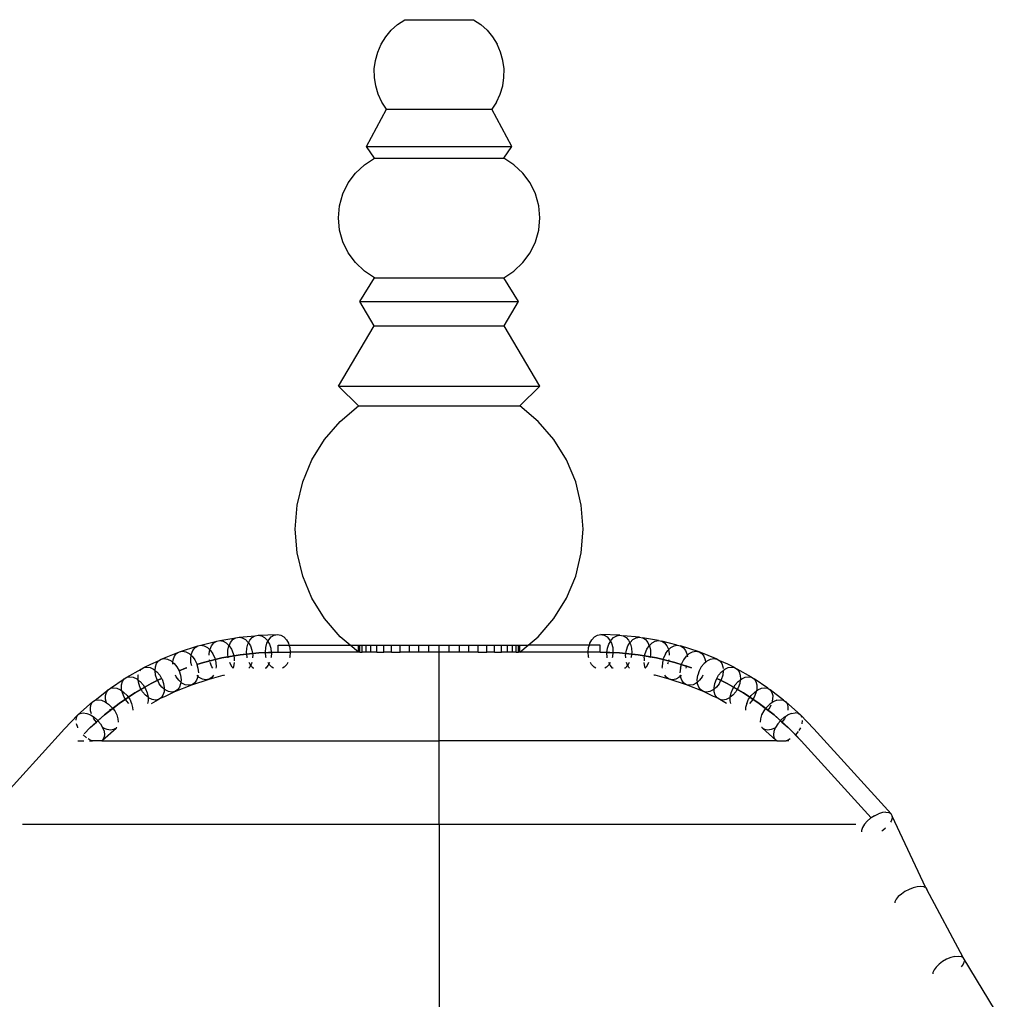
# Model space of a CAD drawing. Units: metres. Extents: x -1.5 to 36.5, y 16 to 37.7.
# Drawn here: x 33.1 to 33.2, y 18 to 18.1 of the extents above; entities that cross this region are included whole.
import ezdxf

# ---------------------------------------------------------------- set-up
doc = ezdxf.new("R2010")
doc.units = ezdxf.units.M
doc.layers.add('Edges', color=7, linetype='Continuous')

# ---------------------------------------------------------------- blocks, each defined once
blk = doc.blocks.new('resort villa rs')
at = {"layer": 'Edges'}
for p, q in [((6.46749, -2.04627), (6.46821, -2.04561)), ((6.46821, -2.04561), (6.46902, -2.04506)), ((6.46902, -2.04506), (6.47685, -2.04506)), ((6.47685, -2.04506), (6.47766, -2.04561)), ((6.47766, -2.04561), (6.47838, -2.04627)), ((6.46686, -2.04702), (6.46749, -2.04627)), ((6.47838, -2.04627), (6.47901, -2.04702)), ((6.46596, -2.04875), (6.46635, -2.04785)), ((6.46635, -2.04785), (6.46686, -2.04702)), ((6.47901, -2.04702), (6.47952, -2.04785)), ((6.47992, -2.04875), (6.47952, -2.04785)), ((6.46569, -2.04969), (6.46596, -2.04875)), ((6.48018, -2.04969), (6.47992, -2.04875)), ((6.46556, -2.05066), (6.46569, -2.04969)), ((6.48031, -2.05066), (6.48018, -2.04969)), ((6.46557, -2.05163), (6.46556, -2.05066)), ((6.4803, -2.05163), (6.48031, -2.05066)), ((6.46572, -2.0526), (6.46557, -2.05163)), ((6.48016, -2.0526), (6.4803, -2.05163)), ((6.466, -2.05354), (6.46572, -2.0526)), ((6.47988, -2.05354), (6.48016, -2.0526)), ((6.4664, -2.05443), (6.466, -2.05354)), ((6.46693, -2.05525), (6.4664, -2.05443)), ((6.47947, -2.05443), (6.47894, -2.05525)), ((6.47947, -2.05443), (6.47988, -2.05354)), ((6.46468, -2.05949), (6.46693, -2.05525)), ((6.46693, -2.05525), (6.47894, -2.05525)), ((6.48119, -2.05949), (6.47894, -2.05525)), ((6.4656, -2.06081), (6.46468, -2.05949)), ((6.46468, -2.05949), (6.48119, -2.05949)), ((6.48028, -2.06081), (6.48119, -2.05949)), ((6.46443, -2.06156), (6.4656, -2.06081)), ((6.4656, -2.06081), (6.48028, -2.06081)), ((6.48144, -2.06156), (6.48028, -2.06081)), ((6.46342, -2.06251), (6.46443, -2.06156)), ((6.48246, -2.06251), (6.48144, -2.06156)), ((6.46259, -2.06363), (6.46342, -2.06251)), ((6.48328, -2.06363), (6.48246, -2.06251)), ((6.46198, -2.06488), (6.46259, -2.06363)), ((6.48389, -2.06488), (6.48328, -2.06363)), ((6.46161, -2.06622), (6.46198, -2.06488)), ((6.48426, -2.06622), (6.48389, -2.06488)), ((6.46148, -2.06761), (6.46161, -2.06622)), ((6.48439, -2.06761), (6.48426, -2.06622)), ((6.46161, -2.06899), (6.46148, -2.06761)), ((6.48426, -2.06899), (6.48439, -2.06761)), ((6.46198, -2.07033), (6.46161, -2.06899)), ((6.48389, -2.07033), (6.48426, -2.06899)), ((6.46259, -2.07158), (6.46198, -2.07033)), ((6.48328, -2.07158), (6.48389, -2.07033)), ((6.46342, -2.0727), (6.46259, -2.07158)), ((6.48246, -2.0727), (6.48328, -2.07158)), ((6.46443, -2.07365), (6.46342, -2.0727)), ((6.4656, -2.07441), (6.46443, -2.07365)), ((6.48028, -2.07441), (6.48144, -2.07365)), ((6.48144, -2.07365), (6.48246, -2.0727)), ((6.46391, -2.07713), (6.4656, -2.07441)), ((6.4656, -2.07441), (6.48028, -2.07441)), ((6.48196, -2.07713), (6.48028, -2.07441)), ((6.46556, -2.07987), (6.46391, -2.07713)), ((6.46391, -2.07713), (6.48196, -2.07713)), ((6.48031, -2.07987), (6.48196, -2.07713)), ((6.46148, -2.08675), (6.46556, -2.07987)), ((6.46556, -2.07987), (6.48031, -2.07987)), ((6.48439, -2.08675), (6.48031, -2.07987)), ((6.46376, -2.089), (6.46148, -2.08675)), ((6.46148, -2.08675), (6.48439, -2.08675)), ((6.48211, -2.089), (6.48439, -2.08675)), ((6.46168, -2.09076), (6.46376, -2.089)), ((6.46376, -2.089), (6.48211, -2.089)), ((6.4842, -2.09076), (6.48211, -2.089)), ((6.4599, -2.09282), (6.46168, -2.09076)), ((6.48598, -2.09282), (6.4842, -2.09076)), ((6.45847, -2.09513), (6.4599, -2.09282)), ((6.48741, -2.09513), (6.48598, -2.09282)), ((6.45742, -2.09764), (6.45847, -2.09513)), ((6.48846, -2.09764), (6.48741, -2.09513)), ((6.45678, -2.10029), (6.45742, -2.09764)), ((6.4891, -2.10029), (6.48846, -2.09764)), ((6.45656, -2.103), (6.45678, -2.10029)), ((6.48931, -2.103), (6.4891, -2.10029)), ((6.45678, -2.10572), (6.45656, -2.103)), ((6.4891, -2.10572), (6.48931, -2.103)), ((6.45742, -2.10836), (6.45678, -2.10572)), ((6.48846, -2.10836), (6.4891, -2.10572)), ((6.45847, -2.11087), (6.45742, -2.10836)), ((6.48741, -2.11087), (6.48846, -2.10836)), ((6.4599, -2.11319), (6.45847, -2.11087)), ((6.48598, -2.11319), (6.48741, -2.11087)), ((6.46168, -2.11525), (6.4599, -2.11319)), ((6.4842, -2.11525), (6.48598, -2.11319)), ((6.45201, -2.11515), (6.45237, -2.11508)), ((6.45237, -2.11508), (6.45455, -2.115)), ((6.45237, -2.11508), (6.45274, -2.11515)), ((6.45385, -2.11527), (6.45418, -2.11507)), ((6.45418, -2.11507), (6.45455, -2.115)), ((6.45455, -2.115), (6.45492, -2.11507)), ((6.45492, -2.11507), (6.45526, -2.11527)), ((6.49061, -2.11527), (6.49096, -2.11507)), ((6.49096, -2.11507), (6.49132, -2.115)), ((6.4935, -2.11508), (6.49132, -2.115)), ((6.49132, -2.115), (6.49169, -2.11507)), ((6.49169, -2.11507), (6.49203, -2.11527)), ((6.49313, -2.11515), (6.4935, -2.11508)), ((6.4935, -2.11508), (6.49386, -2.11515)), ((6.44549, -2.11629), (6.44585, -2.11622)), ((6.44585, -2.11622), (6.44764, -2.11576)), ((6.44585, -2.11622), (6.44622, -2.11629)), ((6.44706, -2.11627), (6.44732, -2.11596)), ((6.44732, -2.11596), (6.44764, -2.11576)), ((6.44764, -2.11576), (6.448, -2.11569)), ((6.448, -2.11569), (6.44981, -2.11538)), ((6.448, -2.11569), (6.44837, -2.11576)), ((6.44837, -2.11576), (6.44873, -2.11596)), ((6.44873, -2.11596), (6.44906, -2.11627)), ((6.44906, -2.11627), (6.44922, -2.11589)), ((6.44922, -2.11589), (6.44949, -2.11558)), ((6.44949, -2.11558), (6.44981, -2.11538)), ((6.44981, -2.11538), (6.45018, -2.11531)), ((6.45018, -2.11531), (6.45201, -2.11515)), ((6.45018, -2.11531), (6.45055, -2.11538)), ((6.45055, -2.11538), (6.4509, -2.11558)), ((6.4509, -2.11558), (6.45122, -2.11589)), ((6.45106, -2.11656), (6.45118, -2.11608)), ((6.45118, -2.11608), (6.45125, -2.11595)), ((6.45122, -2.11589), (6.45125, -2.11595)), ((6.45125, -2.11595), (6.45139, -2.11566)), ((6.45125, -2.11595), (6.45147, -2.1163)), ((6.45139, -2.11566), (6.45168, -2.11535)), ((6.45168, -2.11535), (6.45201, -2.11515)), ((6.45274, -2.11515), (6.45309, -2.11535)), ((6.45309, -2.11535), (6.45339, -2.11566)), ((6.45321, -2.11648), (6.45334, -2.116)), ((6.45334, -2.116), (6.45346, -2.11578)), ((6.45339, -2.11566), (6.45346, -2.11578)), ((6.45346, -2.11578), (6.45356, -2.11559)), ((6.45346, -2.11578), (6.45363, -2.11608)), ((6.45356, -2.11559), (6.45385, -2.11527)), ((6.45363, -2.11608), (6.45379, -2.11656)), ((6.45462, -2.117), (6.45462, -2.1162)), ((6.45462, -2.1162), (6.45585, -2.1162)), ((6.45526, -2.11527), (6.45556, -2.11559)), ((6.45556, -2.11559), (6.45579, -2.116)), ((6.45579, -2.116), (6.45585, -2.1162)), ((6.45585, -2.1162), (6.45594, -2.11648)), ((6.45585, -2.1162), (6.46281, -2.1162)), ((6.46281, -2.1162), (6.46168, -2.11525)), ((6.46376, -2.117), (6.46281, -2.1162)), ((6.46281, -2.1162), (6.46376, -2.1162)), ((6.46376, -2.1162), (6.4639, -2.1162)), ((6.46376, -2.117), (6.46376, -2.1162)), ((6.4639, -2.117), (6.4639, -2.1162)), ((6.4639, -2.1162), (6.46419, -2.1162)), ((6.46419, -2.1162), (6.46462, -2.1162)), ((6.46419, -2.117), (6.46419, -2.1162)), ((6.46462, -2.1162), (6.46517, -2.1162)), ((6.46462, -2.117), (6.46462, -2.1162)), ((6.46517, -2.1162), (6.46585, -2.1162)), ((6.46517, -2.117), (6.46517, -2.1162)), ((6.46585, -2.117), (6.46585, -2.1162)), ((6.46585, -2.1162), (6.46664, -2.1162)), ((6.46664, -2.1162), (6.46753, -2.1162)), ((6.46664, -2.117), (6.46664, -2.1162)), ((6.46753, -2.117), (6.46753, -2.1162)), ((6.46753, -2.1162), (6.46851, -2.1162)), ((6.46851, -2.1162), (6.46955, -2.1162)), ((6.46851, -2.117), (6.46851, -2.1162)), ((6.46955, -2.1162), (6.47064, -2.1162)), ((6.46955, -2.117), (6.46955, -2.1162)), ((6.47064, -2.1162), (6.47178, -2.1162)), ((6.47064, -2.117), (6.47064, -2.1162)), ((6.47178, -2.1162), (6.47294, -2.1162)), ((6.47178, -2.117), (6.47178, -2.1162)), ((6.47294, -2.1162), (6.47409, -2.1162)), ((6.47294, -2.117), (6.47294, -2.1162)), ((6.47409, -2.1162), (6.47524, -2.1162)), ((6.47409, -2.117), (6.47409, -2.1162)), ((6.47524, -2.1162), (6.47632, -2.1162)), ((6.47524, -2.117), (6.47524, -2.1162)), ((6.47632, -2.1162), (6.47737, -2.1162)), ((6.47632, -2.117), (6.47632, -2.1162)), ((6.47737, -2.117), (6.47737, -2.1162)), ((6.47737, -2.1162), (6.47834, -2.1162)), ((6.47834, -2.1162), (6.47923, -2.1162)), ((6.47834, -2.117), (6.47834, -2.1162)), ((6.47923, -2.117), (6.47923, -2.1162)), ((6.47923, -2.1162), (6.48002, -2.1162)), ((6.48002, -2.1162), (6.4807, -2.1162)), ((6.48002, -2.117), (6.48002, -2.1162)), ((6.4807, -2.1162), (6.48126, -2.1162)), ((6.4807, -2.117), (6.4807, -2.1162)), ((6.48126, -2.1162), (6.48168, -2.1162)), ((6.48126, -2.117), (6.48126, -2.1162)), ((6.48168, -2.117), (6.48168, -2.1162)), ((6.48168, -2.1162), (6.48197, -2.1162)), ((6.48197, -2.1162), (6.48211, -2.1162)), ((6.48197, -2.117), (6.48197, -2.1162)), ((6.48211, -2.117), (6.48211, -2.1162)), ((6.48211, -2.117), (6.48306, -2.1162)), ((6.48211, -2.1162), (6.48306, -2.1162)), ((6.48306, -2.1162), (6.4842, -2.11525)), ((6.49002, -2.1162), (6.48306, -2.1162)), ((6.48993, -2.11648), (6.49002, -2.1162)), ((6.49002, -2.1162), (6.49008, -2.116)), ((6.49125, -2.1162), (6.49002, -2.1162)), ((6.49008, -2.116), (6.49031, -2.11559)), ((6.49031, -2.11559), (6.49061, -2.11527)), ((6.49125, -2.117), (6.49125, -2.1162)), ((6.49203, -2.11527), (6.49231, -2.11559)), ((6.49208, -2.11656), (6.49224, -2.11608)), ((6.49224, -2.11608), (6.49241, -2.11578)), ((6.49231, -2.11559), (6.49241, -2.11578)), ((6.49241, -2.11578), (6.49248, -2.11566)), ((6.49241, -2.11578), (6.49253, -2.116)), ((6.49248, -2.11566), (6.49278, -2.11535)), ((6.49253, -2.116), (6.49267, -2.11648)), ((6.49278, -2.11535), (6.49313, -2.11515)), ((6.49386, -2.11515), (6.4942, -2.11535)), ((6.4957, -2.11531), (6.49386, -2.11515)), ((6.4942, -2.11535), (6.49448, -2.11566)), ((6.4944, -2.1163), (6.49462, -2.11595)), ((6.49448, -2.11566), (6.49462, -2.11595)), ((6.49462, -2.11595), (6.49466, -2.11589)), ((6.49462, -2.11595), (6.49469, -2.11608)), ((6.49466, -2.11589), (6.49497, -2.11558)), ((6.49469, -2.11608), (6.49481, -2.11656)), ((6.49497, -2.11558), (6.49533, -2.11538)), ((6.49533, -2.11538), (6.4957, -2.11531)), ((6.4957, -2.11531), (6.49606, -2.11538)), ((6.49606, -2.11538), (6.49639, -2.11558)), ((6.49788, -2.11569), (6.49606, -2.11538)), ((6.49639, -2.11558), (6.49666, -2.11589)), ((6.49666, -2.11589), (6.49681, -2.11627)), ((6.49681, -2.11627), (6.49714, -2.11596)), ((6.49714, -2.11596), (6.4975, -2.11576)), ((6.4975, -2.11576), (6.49788, -2.11569)), ((6.49788, -2.11569), (6.49824, -2.11576)), ((6.49824, -2.11576), (6.49856, -2.11596)), ((6.50002, -2.11622), (6.49824, -2.11576)), ((6.49856, -2.11596), (6.49881, -2.11627)), ((6.49965, -2.11629), (6.50002, -2.11622)), ((6.50002, -2.11622), (6.50038, -2.11629)), ((6.44133, -2.1178), (6.44339, -2.11697)), ((6.44284, -2.11747), (6.44308, -2.11717)), ((6.44308, -2.11717), (6.44339, -2.11697)), ((6.44339, -2.11697), (6.44549, -2.11629)), ((6.44339, -2.11697), (6.44374, -2.11691)), ((6.44374, -2.11691), (6.44412, -2.11697)), ((6.44412, -2.11697), (6.4445, -2.11717)), ((6.4445, -2.11717), (6.44474, -2.11738)), ((6.44474, -2.11738), (6.44476, -2.1172)), ((6.44476, -2.1172), (6.44493, -2.1168)), ((6.44493, -2.1168), (6.44518, -2.11649)), ((6.44518, -2.11649), (6.44549, -2.11629)), ((6.44622, -2.11629), (6.44659, -2.11649)), ((6.44659, -2.11649), (6.44687, -2.11674)), ((6.44679, -2.11716), (6.44687, -2.11674)), ((6.44679, -2.11734), (6.44679, -2.11716)), ((6.44687, -2.11674), (6.44688, -2.11668)), ((6.44687, -2.11674), (6.44693, -2.1168)), ((6.44688, -2.11668), (6.44706, -2.11627)), ((6.44693, -2.1168), (6.44721, -2.1172)), ((6.44721, -2.1172), (6.44742, -2.11768)), ((6.45032, -2.1173), (6.44821, -2.11767)), ((6.44821, -2.11767), (6.45032, -2.1173)), ((6.45032, -2.1173), (6.44821, -2.11767)), ((6.44821, -2.11767), (6.45032, -2.1173)), ((6.4489, -2.1173), (6.44891, -2.11678)), ((6.44894, -2.11754), (6.4489, -2.1173)), ((6.44891, -2.11678), (6.44902, -2.1163)), ((6.44902, -2.1163), (6.44906, -2.11627)), ((6.44906, -2.11627), (6.44933, -2.11668)), ((6.44933, -2.11668), (6.44952, -2.11716)), ((6.44952, -2.11716), (6.44957, -2.11743)), ((6.44957, -2.11743), (6.45032, -2.1173)), ((6.45244, -2.11708), (6.45032, -2.1173)), ((6.45032, -2.1173), (6.45244, -2.11708)), ((6.45244, -2.11708), (6.45032, -2.1173)), ((6.45032, -2.1173), (6.45244, -2.11708)), ((6.45032, -2.1173), (6.45105, -2.11722)), ((6.45103, -2.11708), (6.45106, -2.11656)), ((6.45105, -2.11722), (6.45103, -2.11708)), ((6.45105, -2.11722), (6.45171, -2.11715)), ((6.4511, -2.11759), (6.45105, -2.11722)), ((6.45147, -2.1163), (6.45165, -2.11678)), ((6.45165, -2.11678), (6.45171, -2.11715)), ((6.45171, -2.11715), (6.45244, -2.11708)), ((6.45171, -2.11715), (6.45173, -2.1173)), ((6.45173, -2.1173), (6.45172, -2.11767)), ((6.45458, -2.117), (6.45244, -2.11708)), ((6.45244, -2.11708), (6.45458, -2.117)), ((6.45458, -2.117), (6.45244, -2.11708)), ((6.45244, -2.11708), (6.45458, -2.117)), ((6.45244, -2.11708), (6.45317, -2.11705)), ((6.45317, -2.117), (6.45321, -2.11648)), ((6.45317, -2.11705), (6.45317, -2.117)), ((6.45317, -2.11705), (6.45385, -2.11703)), ((6.45323, -2.11752), (6.45317, -2.11705)), ((6.45379, -2.11656), (6.45385, -2.11703)), ((6.45386, -2.11708), (6.45383, -2.11759)), ((6.45385, -2.11703), (6.45458, -2.117)), ((6.45385, -2.11703), (6.45386, -2.11708)), ((6.45462, -2.117), (6.45458, -2.117)), ((6.45462, -2.117), (6.456, -2.117)), ((6.45594, -2.11648), (6.456, -2.117)), ((6.456, -2.117), (6.45596, -2.11752)), ((6.46376, -2.117), (6.456, -2.117)), ((6.4639, -2.117), (6.46376, -2.117)), ((6.4639, -2.117), (6.46419, -2.117)), ((6.46462, -2.117), (6.46419, -2.117)), ((6.46517, -2.117), (6.46462, -2.117)), ((6.46585, -2.117), (6.46517, -2.117)), ((6.46585, -2.117), (6.46664, -2.117)), ((6.46753, -2.117), (6.46664, -2.117)), ((6.46753, -2.117), (6.46851, -2.117)), ((6.46955, -2.117), (6.46851, -2.117)), ((6.47064, -2.117), (6.46955, -2.117)), ((6.47178, -2.117), (6.47064, -2.117)), ((6.47294, -2.117), (6.47178, -2.117)), ((6.47409, -2.117), (6.47294, -2.117)), ((6.47294, -2.12711), (6.47294, -2.117)), ((6.47294, -2.11767), (6.47294, -2.117)), ((6.47294, -2.11767), (6.47294, -2.117)), ((6.47524, -2.117), (6.47409, -2.117)), ((6.47632, -2.117), (6.47524, -2.117)), ((6.47737, -2.117), (6.47632, -2.117)), ((6.47737, -2.117), (6.47834, -2.117)), ((6.47923, -2.117), (6.47834, -2.117)), ((6.47923, -2.117), (6.48002, -2.117)), ((6.4807, -2.117), (6.48002, -2.117)), ((6.48126, -2.117), (6.4807, -2.117)), ((6.48168, -2.117), (6.48126, -2.117)), ((6.48168, -2.117), (6.48197, -2.117)), ((6.48211, -2.117), (6.48197, -2.117)), ((6.48988, -2.117), (6.48211, -2.117)), ((6.48988, -2.117), (6.48993, -2.11648)), ((6.48992, -2.11752), (6.48988, -2.117)), ((6.49125, -2.117), (6.48988, -2.117)), ((6.49129, -2.117), (6.49125, -2.117)), ((6.49125, -2.117), (6.49129, -2.117)), ((6.49125, -2.117), (6.49129, -2.117)), ((6.49129, -2.117), (6.49202, -2.11703)), ((6.49343, -2.11708), (6.49129, -2.117)), ((6.49129, -2.117), (6.49343, -2.11708)), ((6.49343, -2.11708), (6.49129, -2.117)), ((6.49129, -2.117), (6.49343, -2.11708)), ((6.49202, -2.11703), (6.49208, -2.11656)), ((6.49202, -2.11708), (6.49202, -2.11703)), ((6.49202, -2.11703), (6.4927, -2.11705)), ((6.49205, -2.11759), (6.49202, -2.11708)), ((6.4927, -2.11705), (6.49265, -2.11752)), ((6.49267, -2.11648), (6.4927, -2.117)), ((6.4927, -2.117), (6.4927, -2.11705)), ((6.4927, -2.11705), (6.49343, -2.11708)), ((6.49343, -2.11708), (6.49417, -2.11715)), ((6.49556, -2.1173), (6.49343, -2.11708)), ((6.49343, -2.11708), (6.49556, -2.1173)), ((6.49556, -2.1173), (6.49343, -2.11708)), ((6.49343, -2.11708), (6.49556, -2.1173)), ((6.49414, -2.1173), (6.49417, -2.11715)), ((6.49415, -2.11767), (6.49414, -2.1173)), ((6.49417, -2.11715), (6.49423, -2.11678)), ((6.49417, -2.11715), (6.49482, -2.11722)), ((6.49423, -2.11678), (6.4944, -2.1163)), ((6.49482, -2.11722), (6.49478, -2.11759)), ((6.49481, -2.11656), (6.49484, -2.11708)), ((6.49484, -2.11708), (6.49482, -2.11722)), ((6.49482, -2.11722), (6.49556, -2.1173)), ((6.49556, -2.1173), (6.4963, -2.11743)), ((6.49767, -2.11767), (6.49556, -2.1173)), ((6.49556, -2.1173), (6.49767, -2.11767)), ((6.49767, -2.11767), (6.49556, -2.1173)), ((6.49556, -2.1173), (6.49767, -2.11767)), ((6.4963, -2.11743), (6.49635, -2.11716)), ((6.49635, -2.11716), (6.49655, -2.11668)), ((6.49655, -2.11668), (6.49681, -2.11627)), ((6.49681, -2.11627), (6.49685, -2.1163)), ((6.49685, -2.1163), (6.49696, -2.11678)), ((6.49697, -2.1173), (6.49693, -2.11754)), ((6.49696, -2.11678), (6.49697, -2.1173)), ((6.49866, -2.1172), (6.49845, -2.11768)), ((6.49866, -2.1172), (6.49894, -2.1168)), ((6.49881, -2.11627), (6.499, -2.11668)), ((6.49894, -2.1168), (6.49901, -2.11674)), ((6.499, -2.11668), (6.49901, -2.11674)), ((6.49901, -2.11674), (6.49928, -2.11649)), ((6.49901, -2.11674), (6.49909, -2.11716)), ((6.49909, -2.11716), (6.49908, -2.11734)), ((6.49928, -2.11649), (6.49965, -2.11629)), ((6.50249, -2.11697), (6.50038, -2.11629)), ((6.50038, -2.11629), (6.50069, -2.11649)), ((6.50069, -2.11649), (6.50094, -2.1168)), ((6.50094, -2.1168), (6.50111, -2.1172)), ((6.50111, -2.1172), (6.50114, -2.11738)), ((6.50114, -2.11738), (6.50138, -2.11717)), ((6.50138, -2.11717), (6.50175, -2.11697)), ((6.50175, -2.11697), (6.50213, -2.11691)), ((6.50213, -2.11691), (6.50249, -2.11697)), ((6.50454, -2.1178), (6.50249, -2.11697)), ((6.50249, -2.11697), (6.50279, -2.11717)), ((6.50279, -2.11717), (6.50303, -2.11747)), ((6.43934, -2.11877), (6.44013, -2.11838)), ((6.44013, -2.11838), (6.44103, -2.11799)), ((6.44067, -2.11869), (6.44081, -2.11829)), ((6.44081, -2.11829), (6.44103, -2.11799)), ((6.44103, -2.11799), (6.44133, -2.1178)), ((6.44133, -2.1178), (6.44168, -2.11773)), ((6.44168, -2.11773), (6.44206, -2.1178)), ((6.44206, -2.1178), (6.44245, -2.11799)), ((6.44245, -2.11799), (6.44266, -2.11817)), ((6.44264, -2.11834), (6.44266, -2.11817)), ((6.44264, -2.11837), (6.44264, -2.11834)), ((6.44266, -2.11817), (6.44269, -2.11787)), ((6.44266, -2.11817), (6.44281, -2.11829)), ((6.44269, -2.11787), (6.44284, -2.11747)), ((6.44281, -2.11829), (6.44312, -2.11869)), ((6.44469, -2.11768), (6.44474, -2.11738)), ((6.44471, -2.11818), (6.44469, -2.11768)), ((6.44481, -2.11857), (6.44471, -2.11818)), ((6.44474, -2.11738), (6.44484, -2.11747)), ((6.44484, -2.11747), (6.44514, -2.11787)), ((6.44514, -2.11787), (6.44537, -2.11834)), ((6.44537, -2.11834), (6.44539, -2.11842)), ((6.44539, -2.11842), (6.44613, -2.11818)), ((6.44613, -2.11818), (6.44539, -2.11842)), ((6.44539, -2.11842), (6.44613, -2.11818)), ((6.44613, -2.11818), (6.44539, -2.11842)), ((6.44539, -2.11842), (6.44613, -2.11818)), ((6.44539, -2.11842), (6.44551, -2.11884)), ((6.44821, -2.11767), (6.44613, -2.11818)), ((6.44613, -2.11818), (6.44821, -2.11767)), ((6.44821, -2.11767), (6.44613, -2.11818)), ((6.44613, -2.11818), (6.44686, -2.118)), ((6.44686, -2.118), (6.44683, -2.11787)), ((6.44686, -2.118), (6.44746, -2.11785)), ((6.44709, -2.11866), (6.4469, -2.11818)), ((6.44742, -2.11768), (6.44746, -2.11785)), ((6.44746, -2.11785), (6.44821, -2.11767)), ((6.44746, -2.11785), (6.44754, -2.11818)), ((6.44754, -2.11818), (6.44757, -2.11869)), ((6.44821, -2.11767), (6.44894, -2.11754)), ((6.44894, -2.11754), (6.44957, -2.11743)), ((6.44896, -2.11767), (6.44894, -2.11754)), ((6.44916, -2.11829), (6.44912, -2.11818)), ((6.44941, -2.11871), (6.44916, -2.11829)), ((6.44963, -2.11818), (6.44954, -2.11866)), ((6.44957, -2.11743), (6.44962, -2.11767)), ((6.44962, -2.11767), (6.44962, -2.118)), ((6.45112, -2.11767), (6.4511, -2.11759)), ((6.45149, -2.11849), (6.45132, -2.11818)), ((6.45161, -2.11829), (6.45149, -2.11849)), ((6.45163, -2.11818), (6.45161, -2.11829)), ((6.45327, -2.11767), (6.45323, -2.11752)), ((6.45357, -2.11834), (6.45348, -2.11818)), ((6.45357, -2.11834), (6.45349, -2.11849)), ((6.45365, -2.11818), (6.45357, -2.11834)), ((6.45361, -2.11842), (6.45357, -2.11834)), ((6.45391, -2.11873), (6.45361, -2.11842)), ((6.45383, -2.11759), (6.45381, -2.11767)), ((6.45561, -2.11842), (6.45532, -2.11873)), ((6.45573, -2.11818), (6.45561, -2.11842)), ((6.45596, -2.11752), (6.45592, -2.11767)), ((6.47294, -2.11884), (6.47294, -2.11818)), ((6.47294, -2.11884), (6.47294, -2.11818)), ((6.48996, -2.11767), (6.48992, -2.11752)), ((6.49027, -2.11842), (6.49014, -2.11818)), ((6.49055, -2.11873), (6.49027, -2.11842)), ((6.49227, -2.11842), (6.49197, -2.11873)), ((6.49206, -2.11767), (6.49205, -2.11759)), ((6.49231, -2.11834), (6.49223, -2.11818)), ((6.49231, -2.11834), (6.49227, -2.11842)), ((6.49239, -2.11818), (6.49231, -2.11834)), ((6.49238, -2.11849), (6.49231, -2.11834)), ((6.49265, -2.11752), (6.4926, -2.11767)), ((6.49426, -2.11829), (6.49424, -2.11818)), ((6.49438, -2.11849), (6.49426, -2.11829)), ((6.49456, -2.11818), (6.49438, -2.11849)), ((6.49478, -2.11759), (6.49475, -2.11767)), ((6.49625, -2.11767), (6.4963, -2.11743)), ((6.49625, -2.11767), (6.49625, -2.118)), ((6.49634, -2.11866), (6.49625, -2.11818)), ((6.4963, -2.11743), (6.49693, -2.11754)), ((6.49671, -2.11829), (6.49646, -2.11871)), ((6.49675, -2.11818), (6.49671, -2.11829)), ((6.49693, -2.11754), (6.49691, -2.11767)), ((6.49693, -2.11754), (6.49767, -2.11767)), ((6.49767, -2.11767), (6.49841, -2.11785)), ((6.49974, -2.11818), (6.49767, -2.11767)), ((6.49767, -2.11767), (6.49974, -2.11818)), ((6.49974, -2.11818), (6.49767, -2.11767)), ((6.49833, -2.11818), (6.49831, -2.11869)), ((6.49841, -2.11785), (6.49833, -2.11818)), ((6.49841, -2.11785), (6.49845, -2.11768)), ((6.49841, -2.11785), (6.49901, -2.118)), ((6.49898, -2.11818), (6.4989, -2.11837)), ((6.49904, -2.11787), (6.49901, -2.118)), ((6.49901, -2.118), (6.49974, -2.11818)), ((6.49974, -2.11818), (6.50048, -2.11842)), ((6.50164, -2.1188), (6.49974, -2.11818)), ((6.49974, -2.11818), (6.50164, -2.1188)), ((6.50164, -2.1188), (6.49974, -2.11818)), ((6.49974, -2.11818), (6.50164, -2.1188)), ((6.50037, -2.11884), (6.50048, -2.11842)), ((6.50048, -2.11842), (6.50051, -2.11834)), ((6.50048, -2.11842), (6.50107, -2.11857)), ((6.50073, -2.11787), (6.50051, -2.11834)), ((6.50103, -2.11747), (6.50073, -2.11787)), ((6.50103, -2.11747), (6.50114, -2.11738)), ((6.50114, -2.11738), (6.50116, -2.11753)), ((6.50307, -2.11829), (6.50275, -2.11869)), ((6.50303, -2.11747), (6.50318, -2.11787)), ((6.50322, -2.11817), (6.50307, -2.11829)), ((6.50318, -2.11787), (6.50322, -2.11817)), ((6.50343, -2.11799), (6.50322, -2.11817)), ((6.50343, -2.11799), (6.50381, -2.1178)), ((6.50381, -2.1178), (6.50419, -2.11773)), ((6.50419, -2.11773), (6.50454, -2.1178)), ((6.50454, -2.1178), (6.50484, -2.11799)), ((6.50484, -2.11799), (6.50507, -2.11829)), ((6.50575, -2.11838), (6.50484, -2.11799)), ((6.50507, -2.11829), (6.5052, -2.11869)), ((6.50654, -2.11877), (6.50575, -2.11838)), ((6.43741, -2.11987), (6.43904, -2.11895)), ((6.43871, -2.11964), (6.43874, -2.11953)), ((6.4389, -2.11915), (6.43904, -2.11895)), ((6.43904, -2.11895), (6.43934, -2.11877)), ((6.43934, -2.11877), (6.43968, -2.1187)), ((6.43968, -2.1187), (6.44007, -2.11877)), ((6.44007, -2.11877), (6.44046, -2.11895)), ((6.44046, -2.11895), (6.44064, -2.1191)), ((6.44063, -2.11915), (6.44064, -2.1191)), ((6.44069, -2.11964), (6.44063, -2.11915)), ((6.44063, -2.11915), (6.44083, -2.11925)), ((6.44064, -2.1191), (6.44067, -2.11869)), ((6.44083, -2.11925), (6.44116, -2.11964)), ((6.44312, -2.11869), (6.44336, -2.11914)), ((6.44336, -2.11914), (6.44409, -2.11884)), ((6.44409, -2.11884), (6.44336, -2.11914)), ((6.44336, -2.11914), (6.44409, -2.11884)), ((6.44409, -2.11884), (6.44336, -2.11914)), ((6.44336, -2.11914), (6.44352, -2.11964)), ((6.44409, -2.11884), (6.44423, -2.1188)), ((6.44423, -2.1188), (6.44409, -2.11884)), ((6.44409, -2.11884), (6.44423, -2.1188)), ((6.44423, -2.1188), (6.44409, -2.11884)), ((6.44409, -2.11884), (6.44423, -2.1188)), ((6.44551, -2.11884), (6.44555, -2.11935)), ((6.44721, -2.11884), (6.44709, -2.11866)), ((6.44757, -2.11869), (6.44754, -2.11884)), ((6.44948, -2.11878), (6.44941, -2.11871)), ((6.44948, -2.11878), (6.44945, -2.11884)), ((6.44954, -2.11866), (6.44948, -2.11878)), ((6.44955, -2.11884), (6.44948, -2.11878)), ((6.45141, -2.11871), (6.4513, -2.11884)), ((6.45149, -2.11849), (6.45141, -2.11871)), ((6.4518, -2.11881), (6.45149, -2.11849)), ((6.45186, -2.11884), (6.4518, -2.11881)), ((6.45321, -2.11881), (6.45315, -2.11884)), ((6.45349, -2.11849), (6.45321, -2.11881)), ((6.4541, -2.11884), (6.45391, -2.11873)), ((6.45532, -2.11873), (6.45513, -2.11884)), ((6.49074, -2.11884), (6.49055, -2.11873)), ((6.49197, -2.11873), (6.49178, -2.11884)), ((6.49266, -2.11881), (6.49238, -2.11849)), ((6.49272, -2.11884), (6.49266, -2.11881)), ((6.49408, -2.11881), (6.49401, -2.11884)), ((6.49438, -2.11849), (6.49408, -2.11881)), ((6.49446, -2.11871), (6.49438, -2.11849)), ((6.49458, -2.11884), (6.49446, -2.11871)), ((6.49639, -2.11878), (6.49632, -2.11884)), ((6.49639, -2.11878), (6.49634, -2.11866)), ((6.49646, -2.11871), (6.49639, -2.11878)), ((6.49642, -2.11884), (6.49639, -2.11878)), ((6.49833, -2.11884), (6.49831, -2.11869)), ((6.49868, -2.11881), (6.49867, -2.11884)), ((6.50037, -2.11884), (6.50032, -2.11935)), ((6.50104, -2.11869), (6.50097, -2.11884)), ((6.50107, -2.11857), (6.50104, -2.11869)), ((6.50107, -2.11857), (6.50164, -2.1188)), ((6.50251, -2.11915), (6.50235, -2.11964)), ((6.50275, -2.11869), (6.50251, -2.11915)), ((6.50472, -2.11964), (6.50504, -2.11925)), ((6.50504, -2.11925), (6.50524, -2.11915)), ((6.50524, -2.11915), (6.50518, -2.11964)), ((6.5052, -2.11869), (6.50522, -2.11886)), ((6.50524, -2.1191), (6.50542, -2.11895)), ((6.50524, -2.1191), (6.50524, -2.11915)), ((6.50542, -2.11895), (6.50581, -2.11877)), ((6.50581, -2.11877), (6.50619, -2.1187)), ((6.50619, -2.1187), (6.50654, -2.11877)), ((6.50654, -2.11877), (6.50683, -2.11895)), ((6.50683, -2.11895), (6.50704, -2.11925)), ((6.50847, -2.11987), (6.50683, -2.11895)), ((6.50704, -2.11925), (6.50717, -2.11964)), ((6.43556, -2.12111), (6.43712, -2.12006)), ((6.43681, -2.12073), (6.43692, -2.12035)), ((6.43692, -2.12035), (6.43712, -2.12006)), ((6.43712, -2.12006), (6.43741, -2.11987)), ((6.43741, -2.11987), (6.43775, -2.11981)), ((6.43775, -2.11981), (6.43814, -2.11987)), ((6.43814, -2.11987), (6.43854, -2.12006)), ((6.44018, -2.12058), (6.43832, -2.12164)), ((6.43832, -2.12164), (6.44018, -2.12058)), ((6.44018, -2.12058), (6.43832, -2.12164)), ((6.43832, -2.12164), (6.44018, -2.12058)), ((6.43854, -2.12006), (6.4387, -2.12018)), ((6.43869, -2.12009), (6.43871, -2.11964)), ((6.4387, -2.12018), (6.43869, -2.12009)), ((6.4387, -2.12018), (6.43892, -2.12035)), ((6.43877, -2.12058), (6.4387, -2.12018)), ((6.43894, -2.12106), (6.43877, -2.12058)), ((6.43892, -2.12035), (6.43926, -2.12073)), ((6.43944, -2.121), (6.44018, -2.12058)), ((6.44018, -2.12058), (6.44094, -2.12021)), ((6.44094, -2.12021), (6.44018, -2.12058)), ((6.44018, -2.12058), (6.44094, -2.12021)), ((6.44094, -2.12021), (6.44018, -2.12058)), ((6.44018, -2.12058), (6.44094, -2.12021)), ((6.44085, -2.12014), (6.44069, -2.11964)), ((6.44094, -2.12021), (6.44085, -2.12014)), ((6.44094, -2.12021), (6.44137, -2.12)), ((6.44137, -2.12), (6.44094, -2.12021)), ((6.44094, -2.12021), (6.44137, -2.12)), ((6.44137, -2.12), (6.44094, -2.12021)), ((6.44094, -2.12021), (6.44137, -2.12)), ((6.44109, -2.1206), (6.44094, -2.12021)), ((6.44141, -2.12099), (6.44109, -2.1206)), ((6.44116, -2.11964), (6.44137, -2.12)), ((6.44137, -2.12), (6.44142, -2.12009)), ((6.44142, -2.12009), (6.44159, -2.12058)), ((6.44159, -2.12058), (6.44167, -2.12106)), ((6.44304, -2.11981), (6.44296, -2.11964)), ((6.44334, -2.12021), (6.44304, -2.11981)), ((6.44356, -2.12041), (6.44334, -2.12021)), ((6.44354, -2.1206), (6.44341, -2.12099)), ((6.44352, -2.11964), (6.44358, -2.12014)), ((6.44356, -2.12041), (6.44354, -2.1206)), ((6.44358, -2.12014), (6.44356, -2.12041)), ((6.44369, -2.12052), (6.44356, -2.12041)), ((6.44407, -2.12072), (6.44369, -2.12052)), ((6.4448, -2.12072), (6.44677, -2.12008)), ((6.4451, -2.12052), (6.4448, -2.12072)), ((6.44534, -2.12021), (6.4451, -2.12052)), ((6.44549, -2.11981), (6.44534, -2.12021)), ((6.4455, -2.11973), (6.4454, -2.11964)), ((6.4455, -2.11973), (6.44549, -2.11981)), ((6.44551, -2.11964), (6.4455, -2.11973)), ((6.44566, -2.11988), (6.4455, -2.11973)), ((6.44603, -2.12008), (6.44566, -2.11988)), ((6.44641, -2.12015), (6.44603, -2.12008)), ((6.44677, -2.12008), (6.44641, -2.12015)), ((6.44677, -2.12008), (6.44838, -2.11964)), ((6.44708, -2.11988), (6.44677, -2.12008)), ((6.44727, -2.11964), (6.44708, -2.11988)), ((6.44842, -2.11965), (6.44838, -2.11964)), ((6.44845, -2.11964), (6.44842, -2.11965)), ((6.44845, -2.11964), (6.44853, -2.11964)), ((6.47294, -2.12283), (6.47294, -2.11964)), ((6.47294, -2.12283), (6.47294, -2.11964)), ((6.49743, -2.11964), (6.49735, -2.11964)), ((6.49746, -2.11965), (6.49743, -2.11964)), ((6.49749, -2.11964), (6.49746, -2.11965)), ((6.49911, -2.12008), (6.49749, -2.11964)), ((6.49879, -2.11988), (6.4986, -2.11964)), ((6.49911, -2.12008), (6.49879, -2.11988)), ((6.50108, -2.12072), (6.49911, -2.12008)), ((6.49946, -2.12015), (6.49911, -2.12008)), ((6.49984, -2.12008), (6.49946, -2.12015)), ((6.50021, -2.11988), (6.49984, -2.12008)), ((6.50037, -2.11973), (6.50021, -2.11988)), ((6.50037, -2.11973), (6.50036, -2.11964)), ((6.50047, -2.11964), (6.50037, -2.11973)), ((6.50038, -2.11981), (6.50037, -2.11973)), ((6.50053, -2.12021), (6.50038, -2.11981)), ((6.50077, -2.12052), (6.50053, -2.12021)), ((6.50108, -2.12072), (6.50077, -2.12052)), ((6.50218, -2.12052), (6.50181, -2.12072)), ((6.50231, -2.12041), (6.50218, -2.12052)), ((6.50229, -2.12014), (6.50235, -2.11964)), ((6.50231, -2.12041), (6.50229, -2.12014)), ((6.50253, -2.12021), (6.50231, -2.12041)), ((6.50233, -2.1206), (6.50231, -2.12041)), ((6.50247, -2.12099), (6.50233, -2.1206)), ((6.50283, -2.11981), (6.50253, -2.12021)), ((6.50291, -2.11964), (6.50283, -2.11981)), ((6.5042, -2.12106), (6.50428, -2.12058)), ((6.50428, -2.12058), (6.50446, -2.12009)), ((6.50446, -2.12009), (6.50451, -2.12)), ((6.50478, -2.1206), (6.50447, -2.12099)), ((6.50451, -2.12), (6.50472, -2.11964)), ((6.50451, -2.12), (6.50494, -2.12021)), ((6.50494, -2.12021), (6.50451, -2.12)), ((6.50451, -2.12), (6.50494, -2.12021)), ((6.50494, -2.12021), (6.50451, -2.12)), ((6.50451, -2.12), (6.50494, -2.12021)), ((6.50494, -2.12021), (6.50478, -2.1206)), ((6.50502, -2.12014), (6.50494, -2.12021)), ((6.50494, -2.12021), (6.50569, -2.12058)), ((6.50569, -2.12058), (6.50494, -2.12021)), ((6.50494, -2.12021), (6.50569, -2.12058)), ((6.50569, -2.12058), (6.50494, -2.12021)), ((6.50494, -2.12021), (6.50569, -2.12058)), ((6.50518, -2.11964), (6.50502, -2.12014)), ((6.50569, -2.12058), (6.50644, -2.121)), ((6.50755, -2.12164), (6.50569, -2.12058)), ((6.50569, -2.12058), (6.50755, -2.12164)), ((6.50755, -2.12164), (6.50569, -2.12058)), ((6.50569, -2.12058), (6.50755, -2.12164)), ((6.50661, -2.12073), (6.50695, -2.12035)), ((6.50711, -2.12058), (6.50693, -2.12106)), ((6.50695, -2.12035), (6.50717, -2.12018)), ((6.50717, -2.12018), (6.50711, -2.12058)), ((6.50717, -2.11964), (6.50719, -2.12009)), ((6.50717, -2.12018), (6.50734, -2.12006)), ((6.50719, -2.12009), (6.50717, -2.12018)), ((6.50734, -2.12006), (6.50773, -2.11987)), ((6.50773, -2.11987), (6.50812, -2.11981)), ((6.50812, -2.11981), (6.50847, -2.11987)), ((6.50847, -2.11987), (6.50875, -2.12006)), ((6.50875, -2.12006), (6.50895, -2.12035)), ((6.51032, -2.12111), (6.50875, -2.12006)), ((6.50895, -2.12035), (6.50906, -2.12073)), ((6.4338, -2.12248), (6.43528, -2.12129)), ((6.435, -2.12194), (6.43509, -2.12158)), ((6.43509, -2.12158), (6.43528, -2.12129)), ((6.43528, -2.12129), (6.43556, -2.12111)), ((6.43556, -2.12111), (6.4359, -2.12105)), ((6.4359, -2.12105), (6.43629, -2.12111)), ((6.43629, -2.12111), (6.4367, -2.12129)), ((6.43832, -2.12164), (6.43655, -2.12283)), ((6.43655, -2.12283), (6.43832, -2.12164)), ((6.43832, -2.12164), (6.43655, -2.12283)), ((6.43655, -2.12283), (6.43832, -2.12164)), ((6.4367, -2.12129), (6.43686, -2.12141)), ((6.43681, -2.12117), (6.43681, -2.12073)), ((6.43686, -2.12141), (6.43681, -2.12117)), ((6.43686, -2.12141), (6.43709, -2.12158)), ((6.43691, -2.12164), (6.43686, -2.12141)), ((6.43711, -2.12212), (6.43691, -2.12164)), ((6.43709, -2.12158), (6.43745, -2.12194)), ((6.43758, -2.12214), (6.43832, -2.12164)), ((6.43832, -2.12164), (6.43904, -2.12123)), ((6.43904, -2.12123), (6.43894, -2.12106)), ((6.43904, -2.12123), (6.43944, -2.121)), ((6.4392, -2.12151), (6.43904, -2.12123)), ((6.43953, -2.1219), (6.4392, -2.12151)), ((6.43926, -2.12073), (6.43944, -2.121)), ((6.43944, -2.121), (6.43954, -2.12117)), ((6.43954, -2.12117), (6.43974, -2.12164)), ((6.43974, -2.12164), (6.43984, -2.12212)), ((6.44167, -2.12121), (6.44141, -2.12099)), ((6.44165, -2.12151), (6.44153, -2.1219)), ((6.44167, -2.12121), (6.44165, -2.12151)), ((6.44167, -2.12106), (6.44167, -2.12121)), ((6.44177, -2.1213), (6.44167, -2.12121)), ((6.44175, -2.12204), (6.44288, -2.12149)), ((6.44215, -2.12149), (6.44177, -2.1213)), ((6.44253, -2.12155), (6.44215, -2.12149)), ((6.44288, -2.12149), (6.44253, -2.12155)), ((6.44288, -2.12149), (6.4448, -2.12072)), ((6.44318, -2.1213), (6.44288, -2.12149)), ((6.44341, -2.12099), (6.44318, -2.1213)), ((6.44444, -2.12078), (6.44407, -2.12072)), ((6.4448, -2.12072), (6.44444, -2.12078)), ((6.50299, -2.12149), (6.50108, -2.12072)), ((6.50143, -2.12078), (6.50108, -2.12072)), ((6.50181, -2.12072), (6.50143, -2.12078)), ((6.50269, -2.1213), (6.50247, -2.12099)), ((6.50299, -2.12149), (6.50269, -2.1213)), ((6.50413, -2.12204), (6.50299, -2.12149)), ((6.50334, -2.12155), (6.50299, -2.12149)), ((6.50372, -2.12149), (6.50334, -2.12155)), ((6.50411, -2.1213), (6.50372, -2.12149)), ((6.50421, -2.12121), (6.50411, -2.1213)), ((6.50421, -2.12121), (6.5042, -2.12106)), ((6.50447, -2.12099), (6.50421, -2.12121)), ((6.50422, -2.12151), (6.50421, -2.12121)), ((6.50434, -2.1219), (6.50422, -2.12151)), ((6.50604, -2.12212), (6.50614, -2.12164)), ((6.50614, -2.12164), (6.50633, -2.12117)), ((6.50633, -2.12117), (6.50644, -2.121)), ((6.50667, -2.12151), (6.50634, -2.1219)), ((6.50644, -2.121), (6.50661, -2.12073)), ((6.50644, -2.121), (6.50683, -2.12123)), ((6.50683, -2.12123), (6.50667, -2.12151)), ((6.50693, -2.12106), (6.50683, -2.12123)), ((6.50683, -2.12123), (6.50755, -2.12164)), ((6.50755, -2.12164), (6.50829, -2.12214)), ((6.50933, -2.12283), (6.50755, -2.12164)), ((6.50755, -2.12164), (6.50933, -2.12283)), ((6.50933, -2.12283), (6.50755, -2.12164)), ((6.50755, -2.12164), (6.50933, -2.12283)), ((6.50842, -2.12194), (6.50878, -2.12158)), ((6.50896, -2.12164), (6.50877, -2.12212)), ((6.50878, -2.12158), (6.50901, -2.12141)), ((6.50901, -2.12141), (6.50896, -2.12164)), ((6.50906, -2.12117), (6.50901, -2.12141)), ((6.50901, -2.12141), (6.50918, -2.12129)), ((6.50906, -2.12073), (6.50906, -2.12117)), ((6.50918, -2.12129), (6.50958, -2.12111)), ((6.50958, -2.12111), (6.50997, -2.12105)), ((6.50997, -2.12105), (6.51032, -2.12111)), ((6.51032, -2.12111), (6.51059, -2.12129)), ((6.51059, -2.12129), (6.51078, -2.12158)), ((6.51208, -2.12248), (6.51059, -2.12129)), ((6.51078, -2.12158), (6.51087, -2.12194)), ((6.43186, -2.12414), (6.43353, -2.12266)), ((6.43327, -2.12329), (6.43335, -2.12293)), ((6.43335, -2.12293), (6.43353, -2.12266)), ((6.43353, -2.12266), (6.4338, -2.12248)), ((6.4338, -2.12248), (6.43414, -2.12242)), ((6.43414, -2.12242), (6.43453, -2.12248)), ((6.43453, -2.12248), (6.43494, -2.12266)), ((6.43655, -2.12283), (6.43486, -2.12415)), ((6.43486, -2.12415), (6.43655, -2.12283)), ((6.43655, -2.12283), (6.43486, -2.12415)), ((6.43494, -2.12266), (6.43512, -2.12277)), ((6.43501, -2.12237), (6.435, -2.12194)), ((6.43512, -2.12277), (6.43501, -2.12237)), ((6.43512, -2.12277), (6.43535, -2.12293)), ((6.43535, -2.12293), (6.43572, -2.12329)), ((6.43581, -2.12341), (6.43655, -2.12283)), ((6.43655, -2.12283), (6.43726, -2.12236)), ((6.43726, -2.12236), (6.43711, -2.12212)), ((6.43726, -2.12236), (6.43758, -2.12214)), ((6.43738, -2.12256), (6.43726, -2.12236)), ((6.43763, -2.12283), (6.43738, -2.12256)), ((6.43745, -2.12194), (6.43758, -2.12214)), ((6.43758, -2.12214), (6.43775, -2.12237)), ((6.43775, -2.12237), (6.43796, -2.12283)), ((6.43796, -2.12283), (6.43808, -2.1233)), ((6.43984, -2.12212), (6.43953, -2.1219)), ((6.43983, -2.12256), (6.43976, -2.12283)), ((6.43984, -2.12212), (6.43983, -2.12256)), ((6.4399, -2.1222), (6.43984, -2.12212)), ((6.44029, -2.12239), (6.4399, -2.1222)), ((6.44024, -2.12283), (6.44103, -2.12239)), ((6.44068, -2.12245), (6.44029, -2.12239)), ((6.44103, -2.12239), (6.44068, -2.12245)), ((6.44132, -2.1222), (6.44103, -2.12239)), ((6.44153, -2.1219), (6.44132, -2.1222)), ((6.44132, -2.1222), (6.44175, -2.12204)), ((6.50456, -2.1222), (6.50413, -2.12204)), ((6.50456, -2.1222), (6.50434, -2.1219)), ((6.50485, -2.12239), (6.50456, -2.1222)), ((6.50563, -2.12283), (6.50485, -2.12239)), ((6.5052, -2.12245), (6.50485, -2.12239)), ((6.50558, -2.12239), (6.5052, -2.12245)), ((6.50597, -2.1222), (6.50558, -2.12239)), ((6.50604, -2.12212), (6.50597, -2.1222)), ((6.50634, -2.1219), (6.50604, -2.12212)), ((6.50604, -2.12256), (6.50604, -2.12212)), ((6.50612, -2.12283), (6.50604, -2.12256)), ((6.50791, -2.12283), (6.50779, -2.1233)), ((6.50791, -2.12283), (6.50813, -2.12237)), ((6.50813, -2.12237), (6.50829, -2.12214)), ((6.50849, -2.12256), (6.50824, -2.12283)), ((6.50829, -2.12214), (6.50842, -2.12194)), ((6.50829, -2.12214), (6.50862, -2.12236)), ((6.50862, -2.12236), (6.50849, -2.12256)), ((6.50877, -2.12212), (6.50862, -2.12236)), ((6.50862, -2.12236), (6.50933, -2.12283)), ((6.50933, -2.12283), (6.51006, -2.12341)), ((6.51102, -2.12415), (6.50933, -2.12283)), ((6.50933, -2.12283), (6.51102, -2.12415)), ((6.51102, -2.12415), (6.50933, -2.12283)), ((6.51015, -2.12329), (6.51053, -2.12293)), ((6.51076, -2.12277), (6.51053, -2.12293)), ((6.51086, -2.12237), (6.51076, -2.12277)), ((6.51093, -2.12266), (6.51076, -2.12277)), ((6.51087, -2.12194), (6.51086, -2.12237)), ((6.51135, -2.12248), (6.51093, -2.12266)), ((6.51135, -2.12248), (6.51174, -2.12242)), ((6.51174, -2.12242), (6.51208, -2.12248)), ((6.51208, -2.12248), (6.51235, -2.12266)), ((6.51401, -2.12414), (6.51235, -2.12266)), ((6.51235, -2.12266), (6.51253, -2.12293)), ((6.51253, -2.12293), (6.5126, -2.12329)), ((6.43186, -2.12414), (6.43213, -2.12398)), ((6.43213, -2.12398), (6.43247, -2.12392)), ((6.43247, -2.12392), (6.43286, -2.12398)), ((6.43286, -2.12398), (6.43328, -2.12414)), ((6.4333, -2.1237), (6.43327, -2.12329)), ((6.4334, -2.12403), (6.4333, -2.1237)), ((6.43486, -2.12415), (6.43556, -2.1236)), ((6.43556, -2.1236), (6.43549, -2.1235)), ((6.43556, -2.1236), (6.43581, -2.12341)), ((6.43572, -2.12329), (6.43581, -2.12341)), ((6.43581, -2.12341), (6.43604, -2.1237)), ((6.43604, -2.1237), (6.43627, -2.12415)), ((6.43808, -2.1233), (6.43809, -2.1236)), ((6.50779, -2.1233), (6.50778, -2.1236)), ((6.50984, -2.1237), (6.5096, -2.12415)), ((6.51006, -2.12341), (6.50984, -2.1237)), ((6.51006, -2.12341), (6.51015, -2.12329)), ((6.51006, -2.12341), (6.51032, -2.1236)), ((6.51053, -2.1233), (6.51032, -2.1236)), ((6.51032, -2.1236), (6.51102, -2.12415)), ((6.51065, -2.12304), (6.51053, -2.1233)), ((6.5126, -2.12329), (6.51258, -2.12359)), ((6.51301, -2.12398), (6.51259, -2.12414)), ((6.51301, -2.12398), (6.51341, -2.12392)), ((6.51375, -2.12398), (6.51341, -2.12392)), ((6.51375, -2.12398), (6.51401, -2.12414)), ((6.43032, -2.12573), (6.43186, -2.12414)), ((6.43164, -2.12475), (6.4317, -2.1244)), ((6.4317, -2.1244), (6.43186, -2.12414)), ((6.43185, -2.12557), (6.4317, -2.12517)), ((6.43486, -2.12415), (6.43326, -2.12557)), ((6.43326, -2.12557), (6.43486, -2.12415)), ((6.43486, -2.12415), (6.43326, -2.12557)), ((6.43326, -2.12557), (6.43395, -2.12496)), ((6.43328, -2.12414), (6.4337, -2.1244)), ((6.43368, -2.12459), (6.43362, -2.12449)), ((6.43395, -2.12496), (6.43368, -2.12459)), ((6.4337, -2.1244), (6.43409, -2.12475)), ((6.43395, -2.12496), (6.43413, -2.1248)), ((6.43409, -2.12475), (6.43413, -2.1248)), ((6.43413, -2.1248), (6.43486, -2.12415)), ((6.43413, -2.1248), (6.43442, -2.12515)), ((6.43442, -2.12515), (6.43467, -2.12557)), ((6.43627, -2.12415), (6.43641, -2.12459)), ((6.43641, -2.12459), (6.43644, -2.12496)), ((6.50947, -2.12459), (6.50944, -2.12496)), ((6.5096, -2.12415), (6.50947, -2.12459)), ((6.51102, -2.12415), (6.51174, -2.1248)), ((6.51261, -2.12557), (6.51102, -2.12415)), ((6.51102, -2.12415), (6.51261, -2.12557)), ((6.51261, -2.12557), (6.51102, -2.12415)), ((6.51145, -2.12515), (6.5112, -2.12557)), ((6.51174, -2.1248), (6.51145, -2.12515)), ((6.51174, -2.1248), (6.51179, -2.12475)), ((6.51174, -2.1248), (6.51192, -2.12496)), ((6.51179, -2.12475), (6.51218, -2.1244)), ((6.5122, -2.12459), (6.51192, -2.12496)), ((6.51192, -2.12496), (6.51261, -2.12557)), ((6.51218, -2.1244), (6.51236, -2.12429)), ((6.51236, -2.12429), (6.5122, -2.12459)), ((6.51236, -2.12429), (6.51259, -2.12414)), ((6.51555, -2.12573), (6.51401, -2.12414)), ((6.51401, -2.12414), (6.51418, -2.1244)), ((6.51423, -2.12477), (6.51418, -2.12515)), ((6.43032, -2.12573), (6.42155, -2.13539)), ((6.43186, -2.1256), (6.43185, -2.12557)), ((6.43255, -2.1263), (6.43326, -2.12557)), ((6.43326, -2.12557), (6.43255, -2.1263)), ((6.43255, -2.1263), (6.43326, -2.12557)), ((6.43326, -2.12557), (6.43255, -2.1263)), ((6.43255, -2.1263), (6.43326, -2.12557)), ((6.43466, -2.12701), (6.43619, -2.12564)), ((6.43467, -2.12557), (6.43483, -2.126)), ((6.43477, -2.12564), (6.43467, -2.12557)), ((6.43518, -2.12581), (6.43477, -2.12564)), ((6.43483, -2.126), (6.43488, -2.1264)), ((6.43557, -2.12587), (6.43518, -2.12581)), ((6.43592, -2.12581), (6.43557, -2.12587)), ((6.43619, -2.12564), (6.43592, -2.12581)), ((6.43623, -2.12557), (6.43619, -2.12564)), ((6.43623, -2.12557), (6.43627, -2.12557)), ((6.47294, -2.12711), (6.47294, -2.12557)), ((6.47294, -2.12711), (6.47294, -2.12557)), ((6.50965, -2.12557), (6.5096, -2.12557)), ((6.50969, -2.12564), (6.50965, -2.12557)), ((6.51122, -2.12701), (6.50969, -2.12564)), ((6.50996, -2.12581), (6.50969, -2.12564)), ((6.5103, -2.12587), (6.50996, -2.12581)), ((6.51069, -2.12581), (6.5103, -2.12587)), ((6.5111, -2.12564), (6.51069, -2.12581)), ((6.51099, -2.1264), (6.51104, -2.126)), ((6.51104, -2.126), (6.5112, -2.12557)), ((6.5112, -2.12557), (6.5111, -2.12564)), ((6.51261, -2.12557), (6.51344, -2.1264)), ((6.51411, -2.12711), (6.51261, -2.12557)), ((6.51261, -2.12557), (6.51411, -2.12711)), ((6.51411, -2.12711), (6.51261, -2.12557)), ((6.51261, -2.12557), (6.51411, -2.12711)), ((6.51375, -2.12603), (6.51344, -2.1264)), ((6.51401, -2.1256), (6.51383, -2.12591)), ((6.52432, -2.13539), (6.51555, -2.12573)), ((6.43184, -2.12711), (6.43254, -2.12711)), ((6.43282, -2.12675), (6.43246, -2.12643)), ((6.43285, -2.12676), (6.43282, -2.12675)), ((6.43324, -2.12701), (6.43303, -2.12688)), ((6.43318, -2.12711), (6.4335, -2.12711)), ((6.4335, -2.12711), (6.43324, -2.12701)), ((6.43456, -2.12711), (6.4335, -2.12711)), ((6.43456, -2.12711), (6.43466, -2.12701)), ((6.43456, -2.12711), (6.47294, -2.12711)), ((6.43482, -2.12675), (6.43466, -2.12701)), ((6.43488, -2.1264), (6.43482, -2.12675)), ((6.47294, -2.13659), (6.47294, -2.12711)), ((6.51132, -2.12711), (6.47294, -2.12711)), ((6.51105, -2.12675), (6.51099, -2.1264)), ((6.51122, -2.12701), (6.51105, -2.12675)), ((6.51132, -2.12711), (6.51122, -2.12701)), ((6.51132, -2.12711), (6.51238, -2.12711)), ((6.51263, -2.12701), (6.51238, -2.12711)), ((6.51269, -2.12711), (6.51238, -2.12711)), ((6.51284, -2.12688), (6.51263, -2.12701)), ((6.51344, -2.1264), (6.51341, -2.12643)), ((6.51344, -2.1264), (6.51411, -2.12711)), ((6.51411, -2.12711), (6.51403, -2.12711)), ((6.51411, -2.12711), (6.52205, -2.13587)), ((6.52205, -2.13587), (6.51411, -2.12711)), ((6.51411, -2.12711), (6.52205, -2.13587)), ((6.52205, -2.13587), (6.51411, -2.12711)), ((6.52335, -2.13526), (6.52291, -2.13539)), ((6.52375, -2.13521), (6.52335, -2.13526)), ((6.52375, -2.13521), (6.52408, -2.13526)), ((6.52408, -2.13526), (6.52432, -2.13539)), ((6.52161, -2.13623), (6.52129, -2.13659)), ((6.522, -2.1359), (6.52161, -2.13623)), ((6.52205, -2.13587), (6.522, -2.1359)), ((6.52245, -2.13561), (6.52205, -2.13587)), ((6.52245, -2.13561), (6.52291, -2.13539)), ((6.52434, -2.13623), (6.52428, -2.13633)), ((6.52445, -2.13561), (6.52432, -2.13539)), ((6.52445, -2.1359), (6.52434, -2.13623)), ((6.52445, -2.13567), (6.52445, -2.13561)), ((6.52445, -2.13567), (6.52445, -2.1359)), ((6.52827, -2.14382), (6.52445, -2.13567)), ((6.42555, -2.13659), (6.47294, -2.13659)), ((6.47294, -2.13659), (6.52033, -2.13659)), ((6.47294, -2.13659), (6.47294, -2.18876)), ((6.52107, -2.13694), (6.52095, -2.13728)), ((6.52095, -2.13728), (6.52096, -2.13746)), ((6.52129, -2.13659), (6.52107, -2.13694)), ((6.5234, -2.13728), (6.52327, -2.13736)), ((6.52368, -2.13704), (6.5234, -2.13728)), ((6.52638, -2.144), (6.52591, -2.14424)), ((6.52685, -2.14382), (6.52638, -2.144)), ((6.52731, -2.1437), (6.52685, -2.14382)), ((6.52772, -2.14366), (6.52731, -2.1437)), ((6.52804, -2.1437), (6.52772, -2.14366)), ((6.52827, -2.14382), (6.52804, -2.1437)), ((6.52827, -2.14382), (6.52838, -2.144)), ((6.53252, -2.15174), (6.52838, -2.144)), ((6.5249, -2.14512), (6.52476, -2.1454)), ((6.52515, -2.14482), (6.5249, -2.14512)), ((6.5255, -2.14452), (6.52515, -2.14482)), ((6.52591, -2.14424), (6.5255, -2.14452)), ((6.52476, -2.1454), (6.52475, -2.14553)), ((6.53064, -2.15194), (6.53019, -2.1522)), ((6.53111, -2.15174), (6.53064, -2.15194)), ((6.53156, -2.15161), (6.53111, -2.15174)), ((6.53156, -2.15161), (6.53196, -2.15157)), ((6.53196, -2.15157), (6.53229, -2.15161)), ((6.53252, -2.15174), (6.53229, -2.15161)), ((6.5372, -2.15943), (6.53252, -2.15174)), ((6.52921, -2.15316), (6.52909, -2.15346)), ((6.52945, -2.15283), (6.52921, -2.15316)), ((6.52978, -2.1525), (6.52945, -2.15283)), ((6.53019, -2.1522), (6.52978, -2.1525)), ((6.53251, -2.1525), (6.53229, -2.15281)), ((6.53264, -2.1522), (6.53251, -2.1525)), ((6.52909, -2.15346), (6.52909, -2.15358))]:
    blk.add_line(p, q, dxfattribs=at)

msp = doc.modelspace()

# ---------------------------------------------------------------- block references
msp.add_blockref('resort villa rs', (26.68775, 20.17638))

doc.saveas('drawing.dxf')
